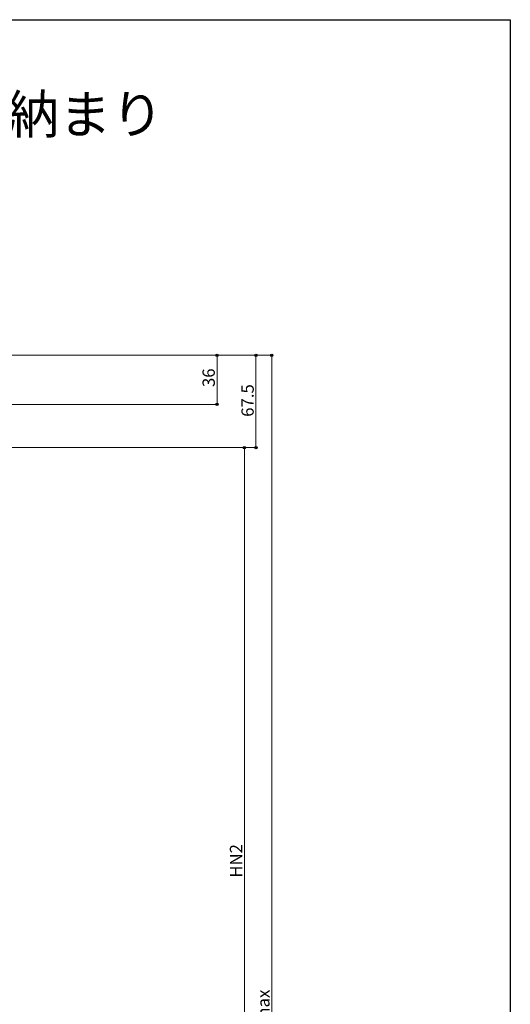
# Model space of a CAD drawing. Extents: x 0 to 1386, y 0 to 2245.
# Drawn here: x 1027 to 1386, y 1464 to 2184 of the extents above; entities that cross this region are included whole.
import ezdxf

# ---------------------------------------------------------------- set-up
doc = ezdxf.new("R2010")
doc.units = 0
doc.layers.add('USER1', color=3, linetype='CONTINUOUS')
doc.layers.add('YKK_ZWAK', color=7, linetype='CONTINUOUS')
doc.layers.add('YKK_D', color=6, linetype='CONTINUOUS', lineweight=13)
doc.styles.get("Standard").update_dxf_attribs({"font": 'txt', "bigfont": 'BIGFONT'})

msp = doc.modelspace()

# ---------------------------------------------------------------- linework, layer by layer
at = {"layer": 'YKK_D'}
for p, q in [((991.31, 1938.75), (1201.05, 1938.75)), ((991.31, 1938.75), (1172.61, 1938.75)), ((991.31, 1938.75), (1212.61, 1938.75)), ((1171.61, 1938.75), (1171.61, 1902.75)), ((1200.05, 1871.25), (1200.05, 1938.75)), ((1211.61, 966.7), (1211.61, 1938.75)), ((996.11, 1902.75), (1172.61, 1902.75)), ((997.31, 1871.25), (1201.05, 1871.25)), ((997.31, 1871.25), (1192.61, 1871.25)), ((1191.61, 1258.7), (1191.61, 1871.25))]:
    msp.add_line(p, q, dxfattribs=at)
at = {"layer": 'YKK_D', "linetype": 'ByBlock', "lineweight": -2}
for centre in [(1171.61, 1938.75), (1200.05, 1938.75), (1211.61, 1938.75), (1171.61, 1902.75), (1191.61, 1871.25), (1200.05, 1871.25)]:
    msp.add_circle(centre, 0.85, dxfattribs=at)
at = {"layer": 'YKK_ZWAK'}
for p, q in [((0, 2184), (1386, 2184)), ((1386, 2184), (1386, 0))]:
    msp.add_line(p, q, dxfattribs=at)

# ---------------------------------------------------------------- texts
at = {"layer": 'USER1'}
msp.add_text('■ソラリア テラス囲い 木調ガーデンルームタイプ デッキ納まり ', height=28, dxfattribs=at).set_placement((37.24, 2100.87))
at = {"layer": 'YKK_D'}
for s, p in [('36', (1170.01, 1915.47)), ('67.5', (1198.45, 1893.72)), ('HN2', (1190.01, 1556.82)), ('Hmax', (1210.01, 1441.69))]:
    msp.add_text(s, height=9, rotation=90, dxfattribs=at).set_placement(p)

doc.saveas('drawing.dxf')
